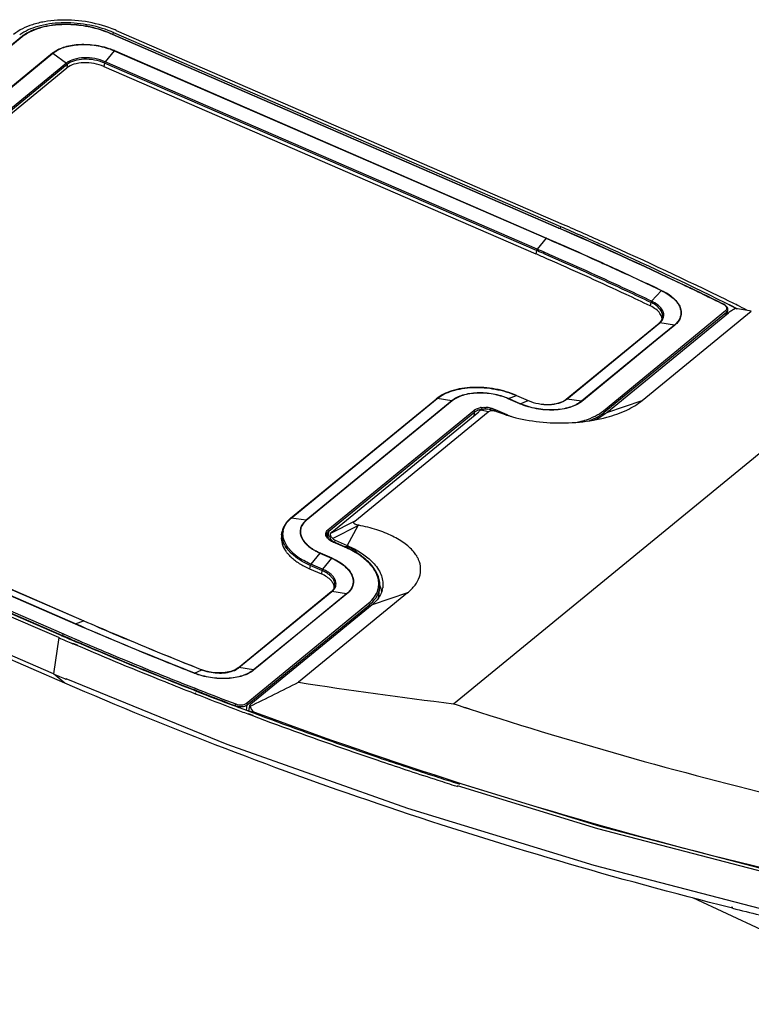
# Model space of a CAD drawing. Units: millimetres. Extents: x -1001 to 4242, y -1688 to -8.
# Drawn here: x 825 to 1029, y -1065 to -791 of the extents above; entities that cross this region are included whole.
import ezdxf

# ---------------------------------------------------------------- set-up
doc = ezdxf.new("R2010")
doc.units = ezdxf.units.MM
doc.header["$LTSCALE"] = 30.734
doc.layers.get('0').update_dxf_attribs({"linetype": 'CONTINUOUS'})

msp = doc.modelspace()

# ---------------------------------------------------------------- linework, layer by layer
at = {"color": 7, "linetype": 'Continuous'}
for p, q in [((839.99, -792.01), (839.93, -792.01)), ((975.39, -848.71), (850.11, -794.39)), ((850.9, -794.73), (850.99, -794.14)), ((850.99, -794.14), (975.85, -848.28)), ((851.71, -793.55), (976.58, -847.69)), ((825.16, -795.39), (814.35, -804.25)), ((825.42, -795.38), (814.61, -804.23)), ((975.29, -848.74), (850.01, -794.42)), ((715.38, -896.93), (833.95, -799.84)), ((851.16, -799.22), (848.61, -802.27)), ((851.16, -799.22), (971.86, -851.56)), ((851.21, -799.17), (971.92, -851.51)), ((715.46, -896.97), (834.03, -799.89)), ((834.03, -799.89), (837.84, -802.69)), ((969.31, -854.62), (848.61, -802.27)), ((837.84, -802.69), (719.26, -899.78)), ((719.34, -901.11), (837.92, -804.02)), ((838.02, -803.06), (719.44, -900.14)), ((838.02, -803.06), (837.92, -804.02)), ((848.44, -802.65), (848.29, -803.62)), ((848.29, -803.62), (968.99, -855.96)), ((969.15, -854.99), (848.44, -802.65)), ((975.37, -848.77), (975.29, -848.74)), ((975.37, -848.77), (975.29, -848.74)), ((975.85, -848.28), (975.77, -848.88)), ((971.86, -851.56), (969.31, -854.62)), ((971.86, -851.56), (973.43, -852.24)), ((971.86, -851.56), (973.42, -852.25)), ((971.92, -851.51), (973.46, -852.18)), ((971.92, -851.51), (973.45, -852.19)), ((969.15, -854.99), (968.99, -855.96)), ((969.38, -855.09), (969.15, -854.99)), ((969.37, -855.09), (969.15, -854.99)), ((973.94, -857.1), (971.47, -856.02)), ((972.41, -856.42), (971.48, -856.01)), ((973.56, -857.97), (972.02, -857.29)), ((973.58, -857.96), (972.03, -857.28)), ((973.96, -857.09), (972.41, -856.42)), ((1004.01, -866.15), (1001.26, -869.12)), ((1001.08, -869.49), (1000.92, -870.45)), ((1021.71, -869.49), (1022.13, -869.68)), ((1021.72, -869.48), (1022.13, -869.68)), ((1022.13, -869.68), (1023.31, -870.26)), ((1022.13, -869.68), (1025.14, -871.26)), ((1023.31, -870.26), (1024.89, -871.05)), ((1024.89, -871.05), (1025.22, -871.21)), ((987.82, -899.74), (1021.98, -871.77)), ((988.07, -900.15), (1022.23, -872.18)), ((988.82, -900.17), (1022.73, -872.41)), ((998.68, -896.86), (1029.15, -871.91)), ((1004.36, -873.7), (1004.34, -873.8)), ((1004.36, -873.71), (1004.36, -873.7)), ((1022.15, -872.89), (1022.23, -872.18)), ((1022.48, -872.61), (1022.61, -871.56)), ((977.4, -896.51), (1003.37, -875.24)), ((977.58, -896.47), (1003.55, -875.2)), ((1007.66, -875.82), (1002.72, -879.87)), ((1007.74, -875.84), (1002.84, -879.86)), ((1007.66, -875.82), (1003.55, -875.2)), ((1002.72, -879.87), (981.68, -897.09)), ((1002.84, -879.86), (990.73, -889.77)), ((945.94, -981.52), (1060.57, -887.66)), ((990.73, -889.77), (981.77, -897.11)), ((961.29, -896.34), (963.53, -895.47)), ((963.53, -895.47), (966.8, -896.89)), ((963.58, -895.47), (963.53, -895.47)), ((963.58, -895.47), (966.85, -896.88)), ((900.45, -929.72), (941.18, -896.38)), ((900.63, -929.68), (941.36, -896.33)), ((945.47, -896.96), (904.74, -930.3)), ((945.55, -896.98), (904.82, -930.33)), ((945.47, -896.96), (941.36, -896.33)), ((964.51, -897.79), (961.24, -896.37)), ((964.56, -897.76), (961.29, -896.34)), ((964.56, -897.76), (966.8, -896.89)), ((966.85, -896.88), (966.8, -896.89)), ((981.68, -897.09), (977.58, -896.47)), ((988.82, -900.17), (998.68, -896.86)), ((910.87, -932.95), (951.6, -899.61)), ((911.13, -933.36), (951.86, -900.02)), ((911.91, -933.65), (953.05, -899.98)), ((918.34, -930.56), (955.61, -900.04)), ((951.73, -901.05), (951.86, -900.02)), ((955.61, -900.04), (953.63, -899.56)), ((957.55, -899.77), (955.52, -899.28)), ((957.57, -899.37), (960.84, -900.79)), ((988.01, -900.7), (988.07, -900.15)), ((840.32, -959.26), (719.61, -906.92)), ((840.36, -959.23), (719.66, -906.89)), ((721.91, -906.02), (842.65, -958.38)), ((721.96, -906.01), (842.66, -958.36)), ((835.66, -963.07), (710.79, -908.93)), ((711.43, -908.13), (836.72, -962.46)), ((836.38, -962.48), (711.51, -908.34)), ((711.65, -907.7), (836.94, -962.03)), ((834.15, -973.16), (709.29, -919.01)), ((837.39, -975.78), (712.53, -921.63)), ((904.74, -930.3), (900.63, -929.68)), ((918.34, -930.56), (911.6, -933.98)), ((919.26, -931.81), (912.2, -935.39)), ((919.26, -931.81), (916.22, -937.32)), ((897.91, -934.39), (898.08, -933.45)), ((910.9, -935.26), (911.13, -933.36)), ((911.43, -934.86), (911.55, -934.11)), ((911.55, -934.11), (911.6, -933.98)), ((915.61, -937.83), (912.34, -936.41)), ((915.71, -937.79), (912.44, -936.38)), ((912.76, -936.45), (912.85, -935.87)), ((912.76, -936.45), (915.65, -937.7)), ((912.85, -935.87), (916.22, -937.32)), ((916.16, -937.69), (916.22, -937.32)), ((908.62, -939.46), (906.07, -942.52)), ((908.62, -939.46), (911.89, -940.88)), ((908.67, -939.41), (911.94, -940.83)), ((914.77, -937.39), (914.82, -937.34)), ((918.03, -938.46), (918.01, -938.48)), ((909.34, -943.93), (906.07, -942.52)), ((911.89, -940.88), (909.34, -943.93)), ((905.9, -942.89), (905.75, -943.86)), ((905.75, -943.86), (909.02, -945.28)), ((909.17, -944.31), (905.9, -942.89)), ((909.17, -944.31), (909.02, -945.28)), ((885.82, -971.49), (911.8, -950.22)), ((886, -971.44), (911.98, -950.17)), ((933.08, -950.57), (902.61, -975.52)), ((916.09, -950.8), (903.35, -961.23)), ((916.17, -950.82), (903.39, -961.28)), ((916.09, -950.8), (911.98, -950.17)), ((933.08, -950.57), (923.23, -953.88)), ((924.99, -952.01), (925.33, -949.1)), ((888.06, -981.41), (922.22, -953.44)), ((888.32, -981.83), (922.48, -953.86)), ((923.23, -953.88), (889.32, -981.64)), ((922.4, -954.56), (922.48, -953.86)), ((840.36, -959.23), (842.61, -958.36)), ((842.61, -958.36), (842.65, -958.38)), ((842.66, -958.36), (842.61, -958.36)), ((903.35, -961.23), (891.45, -970.97)), ((903.39, -961.28), (891.5, -971.02)), ((835.66, -963.07), (834.15, -973.16)), ((836.69, -962.61), (836.72, -962.46)), ((840.82, -965.3), (839.55, -964.76)), ((840.92, -965.21), (839.63, -964.69)), ((840.37, -963.51), (841.42, -963.96)), ((840.39, -963.49), (841.44, -963.94)), ((841.14, -964.53), (840.98, -964.47)), ((841.23, -964.46), (841.08, -964.39)), ((841.09, -964.34), (841.23, -964.4)), ((841.11, -964.32), (841.25, -964.38)), ((873.56, -972.97), (875.59, -972.01)), ((875.63, -972.01), (875.59, -972.01)), ((875.63, -972.01), (875.63, -972.01)), ((890.11, -972.07), (886, -971.44)), ((891.45, -970.97), (890.11, -972.07)), ((891.5, -971.02), (890.19, -972.09)), ((837.39, -975.78), (834.15, -973.16)), ((837.78, -974.72), (837.67, -974.67)), ((882.73, -992.88), (837.74, -974.61)), ((874.18, -978.06), (873.2, -977.67)), ((874.34, -977.9), (873.37, -977.51)), ((873.53, -977.12), (874.36, -977.45)), ((873.55, -977.1), (874.84, -977.6)), ((874.18, -977.9), (875.8, -978.53)), ((874.2, -977.88), (875.83, -978.51)), ((874.36, -977.45), (874.81, -977.63)), ((873.88, -978.81), (873.65, -978.72)), ((874.03, -978.66), (873.81, -978.57)), ((884.78, -982.14), (884.55, -982.05)), ((884.78, -982.14), (884.55, -982.05)), ((884.6, -981.91), (884.91, -982.04)), ((884.6, -981.92), (884.91, -982.04)), ((886.49, -982.75), (884.78, -982.14)), ((886.07, -982.63), (884.78, -982.14)), ((884.89, -982.18), (884.91, -982.04)), ((886.46, -982.78), (886.07, -982.63)), ((888.14, -983.33), (888.32, -981.83)), ((888.87, -983.68), (888.41, -983.51)), ((890.27, -984.09), (888.47, -983.45)), ((888.96, -982.07), (888.71, -983.54)), ((890.18, -984.18), (888.87, -983.68)), ((890.42, -984.14), (890.46, -983.93)), ((949.04, -982.53), (950.34, -982.95)), ((949.06, -982.5), (950.37, -982.91)), ((889.37, -984.74), (888.59, -984.44)), ((890, -984.84), (888.67, -984.37)), ((889.91, -984.94), (889.37, -984.74)), ((947.03, -1004.67), (946.93, -1004.63)), ((986.3, -1016.46), (947.07, -1004.45)), ((947.73, -1004.06), (947.27, -1003.91)), ((986.9, -1015.81), (947.4, -1003.73)), ((1023.86, -1038.58), (1023.56, -1038.51)), ((1023.95, -1038.41), (1023.65, -1038.33))]:
    msp.add_line(p, q, dxfattribs=at)
for points in [[(1004.34, -873.8), (1003.96, -874.63), (1003.37, -875.24)], [(885.82, -971.49), (885.09, -971.97), (883.76, -972.51), (882.16, -972.84), (880.38, -972.93), (878.54, -972.78), (876.76, -972.39), (875.63, -972.01)], [(1088.2, -1051.25), (1038.58, -1040.53), (985.23, -1026.66), (933.19, -1010.75), (882.73, -992.88)], [(1140.76, -1050.23), (1093.71, -1042.04), (1039.5, -1030.3), (986.3, -1016.46)], [(1141.51, -1049.58), (1094.21, -1041.35), (1040.05, -1029.64), (986.9, -1015.81)], [(1012.67, -1035.57), (1041.45, -1048.97), (1078.51, -1065.43)]]:
    msp.add_lwpolyline(points, dxfattribs=at)
for centre, radius, start, end in [((837.62, -821.45), 29.52, 92.1243, 92.3436), ((839.53, -820.58), 28.81, 66.5623, 68.0017), ((839.29, -822.2), 31.23, 66.5691, 68.7691), ((551.38, -1818.41), 1050.51, 66.41825, 66.55697), ((551.45, -1818.87), 1049.54, 66.376, 66.557), ((551.42, -1818.32), 1050, 66.41805, 66.54335), ((552.98, -1814.76), 1046.53, 66.27027, 66.41825), ((996.65, -878.8), 10.31, 63.0769, 64.5756), ((1020.06, -872.68), 2.94, 62.0747, 63.7888), ((577.44, -1773.46), 1008.1, 63.62532, 63.82766), ((579.85, -1768.6), 1002.68, 63.45585, 63.62529), ((1001.75, -874.25), 2.47, 3.9064, 11.5367), ((1001.86, -874.24), 2.37, 2.5169, 3.8526), ((1001.86, -873.31), 2.54, 6.175, 13.3499), ((1002.28, -873.04), 2.41, 340.8221, 350.6874), ((1002.29, -873.05), 2.4, 350.7622, 1.6573), ((1001.61, -872.66), 3.19, 318.7038, 324.8271), ((954.46, -904.9), 6.13, 97.7475, 99.5122), ((954.55, -906.69), 7.92, 77.1101, 87.0803), ((971.32, -886.47), 11.36, 246.5571, 246.7884), ((974.83, -893.11), 4.34, 307.1412, 309.2976), ((954.49, -904.9), 5.64, 97.7295, 99.4235), ((954.61, -906.4), 7.15, 77.1696, 78.0995), ((954.62, -906.33), 7.08, 75.8983, 77.1693), ((981.34, -891.02), 11.83, 305.6781, 309.2768), ((976.26, -881.79), 21.56, 286.3185, 287.2666), ((906.05, -936.3), 8.56, 129.3072, 130.3935), ((894.26, -885.7), 52.45, 298.4612, 298.7099), ((903, -934.34), 4.99, 169.7053, 180.4096), ((903.16, -934.09), 4.87, 169.9892, 172.2606), ((910.94, -930.8), 8.72, 225.8252, 226.4692), ((910.96, -930.84), 8.62, 225.6304, 226.4542), ((911.21, -930.52), 9.11, 226.4791, 228.4427), ((914.27, -932.98), 3.79, 241.5423, 246.6083), ((904.25, -964.93), 30.09, 66.3225, 66.557), ((905.7, -934.27), 8.08, 210.4316, 211.9253), ((907.59, -931.98), 9.86, 217.506, 220.4856), ((908.75, -931.82), 12, 223.3682, 226.4924), ((907.99, -931.65), 10.37, 220.4647, 220.9376), ((909.58, -930.11), 12.59, 226.4722, 227.64), ((909.89, -929.77), 13.06, 227.6389, 228.6096), ((911.66, -930.01), 9.79, 228.4464, 230.7098), ((913.29, -927.82), 12.52, 236.5792, 237.6045), ((913.28, -927.89), 12.39, 236.4365, 237.6027), ((914.76, -925.22), 15.51, 243.0679, 244.2163), ((914.74, -925.33), 15.34, 242.9573, 244.1176), ((915.07, -924.58), 16.22, 244.2243, 246.5678), ((915.06, -924.67), 16.07, 244.1266, 246.5688), ((904.3, -963.9), 28.42, 66.4038, 66.557), ((904.42, -963.63), 28.13, 65.6509, 66.4049), ((904.35, -963.98), 28.54, 65.8175, 66.5579), ((918.28, -937.84), 0.697, 246.5091, 254.5152), ((912.14, -926.9), 16.7, 234.439, 236.6167), ((912.61, -926.19), 17.56, 236.6068, 237.6046), ((913.06, -925.47), 18.4, 237.6111, 239.3455), ((913.31, -951.27), 12.88, 39.944, 41.0266), ((928.96, -944.45), 7.89, 23.3703, 26.0537), ((904.9, -954.16), 10.74, 64.7564, 66.563), ((913.53, -950.83), 12.28, 39.1971, 40.6213), ((913.92, -950.51), 11.78, 37.8973, 39.1962), ((913.51, -951.11), 12.62, 39.6033, 39.9414), ((919.08, -948.07), 5.99, 344.0817, 350.3152), ((918.15, -951.01), 7.7, 14.6608, 20.0349), ((918.55, -950.91), 7.29, 12.6812, 14.6262), ((919.9, -948.18), 6.34, 344.1438, 350.8533), ((915.9, -945.82), 10.39, 309.2931, 312.1738), ((1271.43, 39.95), 1092.13, 246.55701, 246.75304), ((1271.45, 41.91), 1095.4, 246.55704, 246.77896), ((1271.61, 41.22), 1094, 246.55709, 246.81974), ((1271.72, 40.72), 1093.43, 246.55707, 246.80641), ((1274.74, 47.76), 1101.09, 246.81447, 247.06569), ((879.92, -961.05), 11.78, 248.4307, 248.6266), ((883.26, -968.09), 4.33, 307.0895, 309.3111), ((1269.93, 31.8), 1095.37, 246.55702, 246.75749), ((1296.54, 102.28), 1159.96, 248.64677, 249.1956), ((1295.66, 99.21), 1156.15, 248.65328, 249.20013), ((1295.96, 100.06), 1157.54, 248.71706, 249.18336), ((1323, 173.01), 1214.54, 251.91326, 252.06699), ((1343.38, 235.03), 1313.08, 255.91665, 256.25958)]:
    msp.add_arc(centre, radius, start, end, dxfattribs=at)
for centre, major_axis, ratio, start_param, end_param in [((-1614.64, -1944.15), (2716.15, 1031.99), 0.114257, 0.19192, 0.198745), ((955.65, -899.1), (2.96, 1.37), 0.168118, 2.243485, 2.565298), ((914.52, -932.78), (2.96, 1.37), 0.168118, 2.565298, 2.88711), ((914.54, -932.81), (2.01, 2.88), 0.721473, -3.318413, -2.996601), ((916.88, -941.35), (-2.49, 3.14), 0.755944, 5.68422, 5.839179), ((-978.88, -1423.6), (2716.15, 1031.99), 0.114257, -0.856678, -0.849852), ((1128.65, -618.31), (772.62, -5.46), 0.485115, -1.864267, -1.806112)]:
    msp.add_ellipse(centre, major_axis=major_axis, ratio=ratio, start_param=start_param, end_param=end_param, dxfattribs=at)
for points, knots in [([(850.6, -793.09), (848.19, -792.16), (843.13, -790.84), (836.68, -790.48), (831.71, -791.04), (827.48, -792.05), (824.58, -793.42), (823.06, -794.67)], [0, 0, 0, 0, 0.270962, 0.54403, 0.673238, 0.79359, 1, 1, 1, 1]), ([(850.32, -793.86), (848.13, -792.97), (843.5, -791.71), (836.51, -791.21), (830.07, -792.08), (826.24, -793.71), (824.74, -794.8)], [0, 0, 0, 0, 0.267683, 0.539376, 0.789813, 1, 1, 1, 1]), ([(850.11, -794.39), (847.99, -793.47), (843.46, -792.15), (837.63, -791.71), (833.11, -792.14), (830.05, -792.83), (827.37, -793.88), (825.82, -794.85), (825.16, -795.39)], [0, 0, 0, 0, 0.267151, 0.539773, 0.669516, 0.790641, 0.90109, 1, 1, 1, 1]), ([(836.41, -791.95), (835.31, -792), (833.18, -792.2), (830.19, -792.88), (827.58, -793.9), (826.07, -794.85), (825.42, -795.38)], [0, 0, 0, 0, 0.283218, 0.5471, 0.786767, 1, 1, 1, 1]), ([(839.93, -792.01), (839.64, -791.99), (838.51, -791.92), (837.37, -791.91), (836.53, -791.95)], [0, 0, 0, 0, 0.252597, 1, 1, 1, 1]), ([(850.01, -794.42), (848.46, -793.74), (845.16, -792.67), (841.74, -792.14), (839.99, -792.01)], [0, 0, 0, 0, 0.491006, 1, 1, 1, 1]), ([(850.01, -794.42), (850.02, -794.41), (850.05, -794.39), (850.09, -794.38), (850.11, -794.39)], [0, 0, 0, 0, 0.319704, 1, 1, 1, 1]), ([(825.42, -795.38), (825.38, -795.36), (825.29, -795.34), (825.19, -795.37), (825.16, -795.39)], [0, 0, 0, 0, 0.53179, 1, 1, 1, 1]), ([(833.95, -799.84), (834.84, -799.12), (836.5, -798.32), (838.94, -797.7), (841.8, -797.34), (845.55, -797.48), (848.52, -798.17), (849.94, -798.67)], [0, 0, 0, 0, 0.206019, 0.325698, 0.454186, 0.726726, 1, 1, 1, 1]), ([(834.03, -799.89), (834.91, -799.17), (836.57, -798.37), (838.99, -797.76), (841.83, -797.4), (845.56, -797.54), (848.51, -798.23), (849.92, -798.73)], [0, 0, 0, 0, 0.20603, 0.32573, 0.45424, 0.726797, 1, 1, 1, 1]), ([(849.92, -798.73), (850.03, -798.77), (850.44, -798.92), (850.86, -799.09), (851.16, -799.22)], [0, 0, 0, 0, 0.253228, 1, 1, 1, 1]), ([(849.94, -798.67), (850.05, -798.71), (850.48, -798.87), (850.9, -799.03), (851.21, -799.17)], [0, 0, 0, 0, 0.253267, 1, 1, 1, 1]), ([(848.61, -802.27), (847.69, -801.88), (845.73, -801.31), (842.76, -801.08), (840.03, -801.47), (838.44, -802.2), (837.84, -802.69)], [0, 0, 0, 0, 0.268165, 0.54195, 0.792848, 1, 1, 1, 1]), ([(848.29, -803.62), (847.4, -803.23), (845.52, -802.69), (842.65, -802.47), (840.03, -802.84), (838.49, -803.55), (837.92, -804.02)], [0, 0, 0, 0, 0.268165, 0.54195, 0.792848, 1, 1, 1, 1]), ([(848.44, -802.65), (847.55, -802.27), (845.65, -801.71), (842.78, -801.5), (840.14, -801.87), (838.59, -802.58), (838.02, -803.06)], [0, 0, 0, 0, 0.268165, 0.54195, 0.792848, 1, 1, 1, 1]), ([(848.44, -802.65), (848.45, -802.62), (848.48, -802.48), (848.54, -802.35), (848.61, -802.27)], [0, 0, 0, 0, 0.243183, 1, 1, 1, 1]), ([(838.02, -803.06), (838.02, -803.02), (838.01, -802.89), (837.92, -802.76), (837.84, -802.69)], [0, 0, 0, 0, 0.234436, 1, 1, 1, 1]), ([(975.29, -848.74), (975.3, -848.74), (975.33, -848.72), (975.37, -848.7), (975.39, -848.71)], [0, 0, 0, 0, 0.319704, 1, 1, 1, 1]), ([(1021.36, -870.04), (1017.61, -868.19), (1002.41, -860.82), (987.03, -853.83), (975.37, -848.77)], [0, 0, 0, 0, 0.247531, 1, 1, 1, 1]), ([(1021.47, -870.01), (1017.71, -868.16), (1002.48, -860.78), (987.08, -853.78), (975.39, -848.71)], [0, 0, 0, 0, 0.24753, 1, 1, 1, 1]), ([(975.85, -848.28), (979.76, -849.98), (995.17, -856.77), (1010.42, -863.92), (1021.72, -869.48)], [0, 0, 0, 0, 0.252391, 1, 1, 1, 1]), ([(976.58, -847.69), (980.44, -849.37), (995.74, -856.11), (1010.87, -863.2), (1022.09, -868.71)], [0, 0, 0, 0, 0.252365, 1, 1, 1, 1]), ([(969.15, -854.99), (969.15, -854.96), (969.19, -854.82), (969.25, -854.7), (969.31, -854.62)], [0, 0, 0, 0, 0.243183, 1, 1, 1, 1]), ([(973.43, -852.24), (974.58, -852.74), (979.17, -854.75), (983.75, -856.79), (987.17, -858.34)], [0, 0, 0, 0, 0.250706, 1, 1, 1, 1]), ([(973.46, -852.18), (974.61, -852.68), (979.2, -854.69), (983.77, -856.73), (987.19, -858.28)], [0, 0, 0, 0, 0.250706, 1, 1, 1, 1]), ([(1001.08, -869.49), (998.85, -868.43), (989.85, -864.2), (980.8, -860.1), (973.96, -857.09)], [0, 0, 0, 0, 0.248522, 1, 1, 1, 1]), ([(1001.26, -869.12), (999.03, -868.06), (990.03, -863.82), (980.97, -859.72), (974.12, -856.71)], [0, 0, 0, 0, 0.248522, 1, 1, 1, 1]), ([(1000.92, -870.45), (998.67, -869.38), (989.61, -865.12), (980.47, -860.99), (973.58, -857.96)], [0, 0, 0, 0, 0.248511, 1, 1, 1, 1]), ([(987.17, -858.34), (988.58, -858.98), (994.21, -861.55), (999.83, -864.17), (1004.01, -866.15)], [0, 0, 0, 0, 0.250924, 1, 1, 1, 1]), ([(987.19, -858.28), (988.61, -858.92), (994.25, -861.49), (999.87, -864.11), (1004.07, -866.11)], [0, 0, 0, 0, 0.250924, 1, 1, 1, 1]), ([(1004.01, -866.16), (1004.64, -866.45), (1005.81, -867.1), (1007.32, -868.24), (1008.48, -869.5), (1009.23, -870.84), (1009.54, -872.22), (1009.37, -873.57), (1008.72, -874.82), (1008.05, -875.51), (1007.66, -875.82)], [0, 0, 0, 0, 0.164149, 0.313719, 0.447323, 0.565815, 0.672983, 0.77571, 0.882373, 1, 1, 1, 1]), ([(1004.07, -866.11), (1004.7, -866.41), (1005.87, -867.05), (1007.4, -868.21), (1008.56, -869.48), (1009.33, -870.82), (1009.64, -872.21), (1009.46, -873.58), (1008.81, -874.84), (1008.13, -875.53), (1007.74, -875.84)], [0, 0, 0, 0, 0.164154, 0.313725, 0.447329, 0.565821, 0.672989, 0.775716, 0.882379, 1, 1, 1, 1]), ([(1003.62, -872.53), (1003.31, -872.1), (1002.47, -871.3), (1001.48, -870.72), (1000.92, -870.45)], [0, 0, 0, 0, 0.461215, 1, 1, 1, 1]), ([(1001.08, -869.49), (1001.09, -869.45), (1001.12, -869.32), (1001.19, -869.19), (1001.26, -869.12)], [0, 0, 0, 0, 0.24235, 1, 1, 1, 1]), ([(1003.59, -870.72), (1003.44, -870.56), (1002.74, -869.92), (1001.92, -869.43), (1001.26, -869.12)], [0, 0, 0, 0, 0.229185, 1, 1, 1, 1]), ([(1004.33, -872.73), (1004.18, -872.09), (1003.57, -871.17), (1002.43, -870.23), (1001.71, -869.8), (1001.32, -869.61)], [0, 0, 0, 0, 0.439003, 0.704883, 1, 1, 1, 1]), ([(1004.69, -872.98), (1004.68, -872.58), (1004.44, -871.74), (1003.91, -871.05), (1003.59, -870.72)], [0, 0, 0, 0, 0.462717, 1, 1, 1, 1]), ([(1021.36, -870.04), (1021.37, -870.03), (1021.4, -870.01), (1021.45, -870), (1021.47, -870.01)], [0, 0, 0, 0, 0.309354, 1, 1, 1, 1]), ([(1022.16, -870.7), (1022.13, -870.64), (1021.93, -870.39), (1021.66, -870.2), (1021.43, -870.08)], [0, 0, 0, 0, 0.220915, 1, 1, 1, 1]), ([(1022.61, -871.56), (1022.62, -871.41), (1022.59, -871.09), (1022.34, -870.65), (1021.96, -870.29), (1021.64, -870.1), (1021.47, -870.01)], [0, 0, 0, 0, 0.226113, 0.461093, 0.718237, 1, 1, 1, 1]), ([(1022.3, -871.08), (1022.3, -871.05), (1022.28, -870.92), (1022.22, -870.79), (1022.16, -870.7)], [0, 0, 0, 0, 0.237246, 1, 1, 1, 1]), ([(1024.76, -871.2), (1024.38, -871.39), (1023.68, -871.76), (1023.01, -872.18), (1022.73, -872.41)], [0, 0, 0, 0, 0.541511, 1, 1, 1, 1]), ([(1004.05, -873.33), (1004.03, -873.26), (1003.91, -872.98), (1003.75, -872.72), (1003.62, -872.53)], [0, 0, 0, 0, 0.239676, 1, 1, 1, 1]), ([(1004.18, -873.75), (1004.16, -873.65), (1004.12, -873.5), (1004.07, -873.36), (1004.05, -873.33)], [0, 0, 0, 0, 0.745312, 1, 1, 1, 1]), ([(1004.21, -874.5), (1004.25, -874.44), (1004.39, -874.24), (1004.5, -874.01), (1004.56, -873.83)], [0, 0, 0, 0, 0.256952, 1, 1, 1, 1]), ([(1021.98, -871.77), (1022.01, -871.75), (1022.11, -871.65), (1022.19, -871.54), (1022.23, -871.45)], [0, 0, 0, 0, 0.266462, 1, 1, 1, 1]), ([(1021.98, -871.77), (1022.06, -871.8), (1022.19, -871.92), (1022.24, -872.1), (1022.23, -872.18)], [0, 0, 0, 0, 0.514188, 1, 1, 1, 1]), ([(1022.34, -872.08), (1022.36, -872.06), (1022.44, -871.98), (1022.5, -871.89), (1022.53, -871.81)], [0, 0, 0, 0, 0.261008, 1, 1, 1, 1]), ([(1003.37, -875.24), (1003.41, -875.21), (1003.47, -875.19), (1003.54, -875.19), (1003.55, -875.2)], [0, 0, 0, 0, 0.731859, 1, 1, 1, 1]), ([(1003.55, -875.2), (1003.6, -875.16), (1003.75, -875.03), (1003.9, -874.88), (1004, -874.76)], [0, 0, 0, 0, 0.257273, 1, 1, 1, 1]), ([(963.58, -895.47), (961.68, -894.64), (957.61, -893.46), (952.38, -893.06), (948.32, -893.45), (945.57, -894.07), (943.17, -895.01), (941.77, -895.89), (941.18, -896.38)], [0, 0, 0, 0, 0.267083, 0.539618, 0.669335, 0.790463, 0.900965, 1, 1, 1, 1]), ([(941.36, -896.33), (941.94, -895.86), (943.31, -895), (945.67, -894.08), (948.39, -893.46), (952.42, -893.08), (957.61, -893.48), (961.64, -894.65), (963.53, -895.47)], [0, 0, 0, 0, 0.097793, 0.207775, 0.328873, 0.458845, 0.732242, 1, 1, 1, 1]), ([(961.29, -896.34), (959.94, -895.76), (957.06, -894.92), (953.36, -894.64), (950.48, -894.91), (948.03, -895.46), (946.34, -896.24), (945.47, -896.96)], [0, 0, 0, 0, 0.26801, 0.541663, 0.671757, 0.792969, 1, 1, 1, 1]), ([(961.24, -896.37), (959.9, -895.79), (957.04, -894.96), (953.37, -894.68), (950.52, -894.95), (948.09, -895.5), (946.42, -896.27), (945.55, -896.98)], [0, 0, 0, 0, 0.268008, 0.541662, 0.671756, 0.792968, 1, 1, 1, 1]), ([(941.18, -896.38), (941.21, -896.35), (941.28, -896.33), (941.34, -896.33), (941.36, -896.33)], [0, 0, 0, 0, 0.731819, 1, 1, 1, 1]), ([(953.63, -898.83), (953.74, -898.81), (954.18, -898.77), (954.62, -898.76), (954.96, -898.78)], [0, 0, 0, 0, 0.243068, 1, 1, 1, 1]), ([(981.77, -897.11), (981.31, -897.48), (980.25, -898.15), (978.41, -898.87), (976.29, -899.35), (973.16, -899.64), (969.12, -899.34), (965.98, -898.42), (964.51, -897.79)], [0, 0, 0, 0, 0.097793, 0.207774, 0.328872, 0.458844, 0.732241, 1, 1, 1, 1]), ([(981.68, -897.09), (981.23, -897.46), (980.18, -898.12), (978.35, -898.83), (976.25, -899.31), (973.14, -899.6), (969.13, -899.29), (966.02, -898.39), (964.56, -897.76)], [0, 0, 0, 0, 0.097793, 0.207775, 0.328873, 0.458845, 0.732242, 1, 1, 1, 1]), ([(966.84, -896.9), (967.74, -897.29), (969.66, -897.84), (972.57, -898.08), (975.25, -897.72), (976.84, -897.03), (977.45, -896.57)], [0, 0, 0, 0, 0.26691, 0.539486, 0.790625, 1, 1, 1, 1]), ([(966.85, -896.88), (967.76, -897.28), (969.69, -897.84), (972.61, -898.06), (975.26, -897.68), (976.82, -896.98), (977.4, -896.51)], [0, 0, 0, 0, 0.269646, 0.545315, 0.796726, 1, 1, 1, 1]), ([(977.4, -896.51), (977.43, -896.48), (977.5, -896.46), (977.56, -896.46), (977.58, -896.47)], [0, 0, 0, 0, 0.731819, 1, 1, 1, 1]), ([(988.77, -901.53), (990.68, -901.01), (994.17, -899.81), (997.37, -897.93), (998.68, -896.86)], [0, 0, 0, 0, 0.539458, 1, 1, 1, 1]), ([(951.6, -899.61), (951.84, -899.41), (952.44, -899.09), (953.09, -898.92), (953.45, -898.86)], [0, 0, 0, 0, 0.460112, 1, 1, 1, 1]), ([(951.6, -899.61), (951.68, -899.64), (951.81, -899.76), (951.87, -899.94), (951.86, -900.02)], [0, 0, 0, 0, 0.514188, 1, 1, 1, 1]), ([(951.86, -900.02), (951.91, -899.97), (952.16, -899.79), (952.44, -899.65), (952.66, -899.57)], [0, 0, 0, 0, 0.231885, 1, 1, 1, 1]), ([(952.66, -899.57), (952.73, -899.54), (953.03, -899.44), (953.33, -899.37), (953.56, -899.33)], [0, 0, 0, 0, 0.238553, 1, 1, 1, 1]), ([(953.63, -899.56), (953.9, -899.39), (954.53, -899.16), (955.2, -899.2), (955.52, -899.28)], [0, 0, 0, 0, 0.487125, 1, 1, 1, 1]), ([(953.73, -899.3), (953.78, -899.3), (953.98, -899.27), (954.19, -899.26), (954.34, -899.25)], [0, 0, 0, 0, 0.245713, 1, 1, 1, 1]), ([(955.61, -900.04), (955.85, -899.85), (956.52, -899.61), (957.19, -899.68), (957.55, -899.77)], [0, 0, 0, 0, 0.455326, 1, 1, 1, 1]), ([(956.32, -898.97), (956.43, -898.99), (956.86, -899.1), (957.27, -899.24), (957.57, -899.37)], [0, 0, 0, 0, 0.256355, 1, 1, 1, 1]), ([(957.57, -899.37), (957.52, -899.41), (957.44, -899.53), (957.39, -899.65), (957.37, -899.72)], [0, 0, 0, 0, 0.457909, 1, 1, 1, 1]), ([(957.55, -899.77), (957.61, -899.78), (957.83, -899.84), (958.04, -899.92), (958.2, -899.98)], [0, 0, 0, 0, 0.261059, 1, 1, 1, 1]), ([(958.2, -899.98), (960.42, -900.9), (965.31, -902.31), (973.03, -903.26), (981.01, -903.09), (986.26, -902.2), (988.77, -901.53)], [0, 0, 0, 0, 0.232454, 0.487608, 0.749409, 1, 1, 1, 1]), ([(960.84, -900.79), (960.94, -900.83), (961.34, -901), (961.74, -901.16), (962.04, -901.28)], [0, 0, 0, 0, 0.247835, 1, 1, 1, 1]), ([(982.65, -902.37), (983.63, -902.07), (985.45, -901.36), (987.11, -900.32), (987.82, -899.74)], [0, 0, 0, 0, 0.529244, 1, 1, 1, 1]), ([(983.49, -902.61), (983.93, -902.46), (985.55, -901.83), (987.09, -900.96), (988.07, -900.15)], [0, 0, 0, 0, 0.270255, 1, 1, 1, 1]), ([(985.09, -902.34), (985.38, -902.22), (986.47, -901.74), (987.52, -901.14), (988.23, -900.62)], [0, 0, 0, 0, 0.263388, 1, 1, 1, 1]), ([(987.82, -899.74), (987.9, -899.77), (988.03, -899.89), (988.08, -900.07), (988.07, -900.15)], [0, 0, 0, 0, 0.514188, 1, 1, 1, 1]), ([(980.47, -902.93), (980.63, -902.9), (981.25, -902.76), (981.86, -902.61), (982.31, -902.47)], [0, 0, 0, 0, 0.254556, 1, 1, 1, 1]), ([(900.45, -929.72), (899.85, -930.22), (898.8, -931.32), (898.21, -932.74), (898.08, -933.45)], [0, 0, 0, 0, 0.522612, 1, 1, 1, 1]), ([(898.37, -933.24), (898.48, -932.6), (899.01, -931.28), (899.96, -930.25), (900.51, -929.78)], [0, 0, 0, 0, 0.475077, 1, 1, 1, 1]), ([(900.45, -929.72), (900.49, -929.69), (900.55, -929.67), (900.62, -929.68), (900.63, -929.68)], [0, 0, 0, 0, 0.731819, 1, 1, 1, 1]), ([(904.74, -930.3), (904.23, -930.72), (903.58, -931.45), (903.13, -932.63), (903.03, -933.53), (903.17, -934.45), (903.67, -935.71), (904.34, -936.55), (904.87, -937.06)], [0, 0, 0, 0, 0.251725, 0.366717, 0.479828, 0.596055, 0.719783, 1, 1, 1, 1]), ([(904.82, -930.33), (904.32, -930.74), (903.67, -931.47), (903.23, -932.63), (903.13, -933.52), (903.26, -934.42), (903.75, -935.67), (904.41, -936.5), (904.93, -937.01)], [0, 0, 0, 0, 0.251958, 0.367061, 0.480242, 0.596471, 0.720125, 1, 1, 1, 1]), ([(919.46, -931.7), (919.34, -931.68), (919.12, -931.63), (918.79, -931.54), (918.5, -931.43), (918.27, -931.29), (918.1, -931.12), (918.07, -930.91), (918.17, -930.71), (918.28, -930.61), (918.34, -930.56)], [0, 0, 0, 0, 0.165734, 0.324773, 0.472746, 0.602448, 0.707629, 0.795498, 0.889418, 1, 1, 1, 1]), ([(935.05, -939.39), (934.32, -938.45), (932.4, -936.67), (928.79, -934.55), (924.39, -932.83), (921.16, -932.03), (919.46, -931.7)], [0, 0, 0, 0, 0.201875, 0.437684, 0.705614, 1, 1, 1, 1]), ([(897.91, -934.39), (897.79, -935.04), (897.83, -936.45), (898.37, -937.74), (898.73, -938.36)], [0, 0, 0, 0, 0.478755, 1, 1, 1, 1]), ([(899.19, -937.86), (898.83, -937.32), (898.24, -936.21), (898.01, -934.97), (898, -934.38)], [0, 0, 0, 0, 0.523913, 1, 1, 1, 1]), ([(899.77, -937.98), (899.25, -937.3), (898.61, -936.18), (898.27, -934.58), (898.29, -933.81), (898.34, -933.43)], [0, 0, 0, 0, 0.528703, 0.768549, 1, 1, 1, 1]), ([(910.58, -935.11), (910.46, -934.93), (910.27, -934.57), (910.21, -933.96), (910.43, -933.39), (910.71, -933.08), (910.87, -932.95)], [0, 0, 0, 0, 0.263869, 0.500599, 0.737164, 1, 1, 1, 1]), ([(910.56, -934.32), (910.54, -934.49), (910.61, -934.91), (910.85, -935.24), (911, -935.41)], [0, 0, 0, 0, 0.438731, 1, 1, 1, 1]), ([(910.56, -934.32), (910.58, -934.14), (910.71, -933.77), (910.98, -933.49), (911.13, -933.36)], [0, 0, 0, 0, 0.47358, 1, 1, 1, 1]), ([(910.87, -932.95), (910.95, -932.98), (911.09, -933.11), (911.14, -933.28), (911.13, -933.36)], [0, 0, 0, 0, 0.514188, 1, 1, 1, 1]), ([(911.63, -934.56), (911.62, -934.52), (911.56, -934.37), (911.53, -934.22), (911.55, -934.11)], [0, 0, 0, 0, 0.296899, 1, 1, 1, 1]), ([(912.2, -935.39), (912.13, -935.32), (911.92, -935.06), (911.73, -934.78), (911.63, -934.56)], [0, 0, 0, 0, 0.284148, 1, 1, 1, 1]), ([(905.02, -937.09), (905.05, -937.13), (905.21, -937.28), (905.38, -937.42), (905.51, -937.53)], [0, 0, 0, 0, 0.245887, 1, 1, 1, 1]), ([(910.84, -935.42), (910.82, -935.39), (910.73, -935.3), (910.64, -935.19), (910.58, -935.11)], [0, 0, 0, 0, 0.258018, 1, 1, 1, 1]), ([(912.34, -936.41), (912.19, -936.34), (911.65, -936.08), (911.14, -935.73), (910.84, -935.42)], [0, 0, 0, 0, 0.272234, 1, 1, 1, 1]), ([(911, -935.41), (911.08, -935.5), (911.51, -935.91), (912.02, -936.2), (912.44, -936.38)], [0, 0, 0, 0, 0.219641, 1, 1, 1, 1]), ([(911.43, -934.86), (911.41, -934.98), (911.43, -935.26), (911.56, -935.5), (911.64, -935.62)], [0, 0, 0, 0, 0.472766, 1, 1, 1, 1]), ([(911.64, -935.62), (911.68, -935.68), (911.91, -935.96), (912.22, -936.17), (912.46, -936.31)], [0, 0, 0, 0, 0.223937, 1, 1, 1, 1]), ([(912.34, -936.41), (912.35, -936.4), (912.37, -936.38), (912.41, -936.37), (912.44, -936.38)], [0, 0, 0, 0, 0.319704, 1, 1, 1, 1]), ([(898.84, -938.54), (898.87, -938.58), (899, -938.78), (899.13, -938.97), (899.23, -939.11)], [0, 0, 0, 0, 0.246288, 1, 1, 1, 1]), ([(899.78, -938.64), (899.73, -938.57), (899.52, -938.32), (899.33, -938.06), (899.19, -937.86)], [0, 0, 0, 0, 0.255275, 1, 1, 1, 1]), ([(899.23, -939.11), (899.29, -939.19), (899.54, -939.52), (899.82, -939.83), (900.03, -940.06)], [0, 0, 0, 0, 0.243683, 1, 1, 1, 1]), ([(900.66, -939.56), (900.58, -939.49), (900.28, -939.19), (899.99, -938.88), (899.78, -938.64)], [0, 0, 0, 0, 0.256276, 1, 1, 1, 1]), ([(900.91, -939.24), (900.84, -939.18), (900.58, -938.92), (900.33, -938.65), (900.15, -938.45)], [0, 0, 0, 0, 0.255438, 1, 1, 1, 1]), ([(905.9, -942.89), (904.9, -942.46), (903.04, -941.5), (901.37, -940.24), (900.66, -939.56)], [0, 0, 0, 0, 0.526932, 1, 1, 1, 1]), ([(902.43, -940.49), (902.32, -940.41), (901.92, -940.12), (901.54, -939.81), (901.26, -939.56)], [0, 0, 0, 0, 0.256102, 1, 1, 1, 1]), ([(905.46, -937.59), (905.53, -937.65), (905.83, -937.88), (906.15, -938.11), (906.39, -938.27)], [0, 0, 0, 0, 0.243831, 1, 1, 1, 1]), ([(905.51, -937.53), (905.58, -937.59), (905.88, -937.83), (906.19, -938.05), (906.43, -938.21)], [0, 0, 0, 0, 0.243756, 1, 1, 1, 1]), ([(906.58, -938.39), (906.67, -938.45), (907.05, -938.68), (907.44, -938.9), (907.74, -939.05)], [0, 0, 0, 0, 0.244566, 1, 1, 1, 1]), ([(906.64, -938.35), (906.73, -938.4), (907.1, -938.63), (907.48, -938.84), (907.77, -938.99)], [0, 0, 0, 0, 0.244666, 1, 1, 1, 1]), ([(915.61, -937.83), (915.62, -937.82), (915.64, -937.8), (915.68, -937.79), (915.71, -937.79)], [0, 0, 0, 0, 0.319704, 1, 1, 1, 1]), ([(922.86, -942.83), (922.01, -941.84), (919.85, -939.98), (917.38, -938.62), (916.02, -938.01)], [0, 0, 0, 0, 0.466179, 1, 1, 1, 1]), ([(919.03, -939.52), (918.8, -939.38), (917.83, -938.8), (916.82, -938.29), (916.04, -937.94)], [0, 0, 0, 0, 0.243023, 1, 1, 1, 1]), ([(916.16, -937.69), (916.72, -937.73), (917.86, -938.15), (918.69, -939.02), (919.03, -939.52)], [0, 0, 0, 0, 0.477256, 1, 1, 1, 1]), ([(916.33, -937.37), (917.63, -937.95), (920.03, -939.2), (922.18, -940.86), (923.08, -941.75)], [0, 0, 0, 0, 0.528158, 1, 1, 1, 1]), ([(918.01, -938.48), (917.94, -938.53), (917.83, -938.66), (917.8, -938.82), (917.81, -938.89)], [0, 0, 0, 0, 0.526172, 1, 1, 1, 1]), ([(923.02, -942.82), (922.76, -942.52), (921.56, -941.26), (920.16, -940.22), (919.03, -939.52)], [0, 0, 0, 0, 0.233488, 1, 1, 1, 1]), ([(936.05, -940.99), (935.98, -940.85), (935.69, -940.29), (935.34, -939.77), (935.05, -939.39)], [0, 0, 0, 0, 0.242065, 1, 1, 1, 1]), ([(900.49, -940.52), (901.21, -941.2), (902.88, -942.46), (904.74, -943.42), (905.75, -943.86)], [0, 0, 0, 0, 0.473068, 1, 1, 1, 1]), ([(906.07, -942.52), (905.86, -942.42), (905.05, -942.06), (904.25, -941.64), (903.68, -941.3)], [0, 0, 0, 0, 0.256374, 1, 1, 1, 1]), ([(905.9, -942.89), (905.91, -942.86), (905.94, -942.72), (906, -942.6), (906.07, -942.52)], [0, 0, 0, 0, 0.243183, 1, 1, 1, 1]), ([(911.89, -940.88), (912.56, -941.17), (913.82, -941.81), (915.46, -942.96), (916.73, -944.25), (917.58, -945.62), (917.96, -947.04), (917.83, -948.46), (917.18, -949.76), (916.49, -950.47), (916.09, -950.8)], [0, 0, 0, 0, 0.165481, 0.316628, 0.451546, 0.570706, 0.677589, 0.779102, 0.884071, 1, 1, 1, 1]), ([(911.94, -940.83), (913.09, -941.33), (915.12, -942.45), (916.77, -944.14), (917.3, -945.04)], [0, 0, 0, 0, 0.547493, 1, 1, 1, 1]), ([(923.08, -941.75), (923.14, -941.81), (923.36, -942.03), (923.58, -942.27), (923.74, -942.45)], [0, 0, 0, 0, 0.253694, 1, 1, 1, 1]), ([(923.74, -942.45), (924.2, -942.96), (925.01, -944.02), (925.86, -945.73), (926.28, -947.47), (926.25, -948.63), (926.16, -949.19)], [0, 0, 0, 0, 0.280079, 0.535814, 0.772862, 1, 1, 1, 1]), ([(933.08, -950.57), (933.86, -949.93), (935.22, -948.59), (936.56, -946.21), (936.93, -943.68), (936.53, -942.07), (936.21, -941.32)], [0, 0, 0, 0, 0.287638, 0.53799, 0.767593, 1, 1, 1, 1]), ([(911.72, -947.11), (911.38, -946.73), (910.53, -946.02), (909.55, -945.51), (909.02, -945.28)], [0, 0, 0, 0, 0.467098, 1, 1, 1, 1]), ([(909.17, -944.31), (909.18, -944.28), (909.21, -944.14), (909.27, -944.01), (909.34, -943.93)], [0, 0, 0, 0, 0.243183, 1, 1, 1, 1]), ([(911.4, -945.14), (911.25, -945.02), (910.61, -944.55), (909.9, -944.18), (909.34, -943.93)], [0, 0, 0, 0, 0.235093, 1, 1, 1, 1]), ([(911.13, -945.45), (911.01, -945.36), (910.49, -944.98), (909.92, -944.66), (909.48, -944.45)], [0, 0, 0, 0, 0.237012, 1, 1, 1, 1]), ([(911.89, -946.15), (911.83, -946.09), (911.6, -945.84), (911.34, -945.61), (911.13, -945.45)], [0, 0, 0, 0, 0.24006, 1, 1, 1, 1]), ([(912.89, -946.97), (912.82, -946.8), (912.45, -946.1), (911.88, -945.52), (911.4, -945.14)], [0, 0, 0, 0, 0.225989, 1, 1, 1, 1]), ([(917.3, -945.04), (917.58, -945.51), (918, -946.52), (918.03, -948.14), (917.38, -949.65), (916.62, -950.46), (916.17, -950.82)], [0, 0, 0, 0, 0.257395, 0.493802, 0.7337, 1, 1, 1, 1]), ([(924.98, -949.07), (925.06, -948.6), (925.11, -947.61), (924.71, -945.56), (923.89, -944.14), (923.22, -943.27)], [0, 0, 0, 0, 0.231319, 0.470647, 1, 1, 1, 1]), ([(925.33, -949.1), (925.39, -948.6), (925.39, -947.56), (924.87, -945.42), (923.96, -943.95), (923.23, -943.06)], [0, 0, 0, 0, 0.231837, 0.472046, 1, 1, 1, 1]), ([(912.01, -947.45), (911.98, -947.42), (911.89, -947.3), (911.8, -947.19), (911.72, -947.11)], [0, 0, 0, 0, 0.245013, 1, 1, 1, 1]), ([(912.61, -947.24), (912.57, -947.15), (912.38, -946.75), (912.11, -946.4), (911.89, -946.15)], [0, 0, 0, 0, 0.235366, 1, 1, 1, 1]), ([(912.65, -949.17), (912.65, -948.88), (912.52, -948.26), (912.2, -947.71), (912.01, -947.45)], [0, 0, 0, 0, 0.473179, 1, 1, 1, 1]), ([(912.79, -948.68), (912.83, -948.45), (912.84, -947.95), (912.71, -947.48), (912.61, -947.24)], [0, 0, 0, 0, 0.486553, 1, 1, 1, 1]), ([(912.81, -949.21), (912.99, -948.88), (913.22, -948.11), (913.04, -947.33), (912.89, -946.97)], [0, 0, 0, 0, 0.492081, 1, 1, 1, 1]), ([(911.8, -950.22), (911.89, -950.14), (912.21, -949.86), (912.47, -949.52), (912.61, -949.24)], [0, 0, 0, 0, 0.271768, 1, 1, 1, 1]), ([(911.8, -950.22), (911.84, -950.19), (911.9, -950.16), (911.97, -950.17), (911.98, -950.17)], [0, 0, 0, 0, 0.731819, 1, 1, 1, 1]), ([(911.98, -950.17), (912.07, -950.1), (912.38, -949.82), (912.65, -949.48), (912.81, -949.21)], [0, 0, 0, 0, 0.264782, 1, 1, 1, 1]), ([(912.61, -949.24), (912.63, -949.19), (912.71, -949.02), (912.76, -948.83), (912.79, -948.68)], [0, 0, 0, 0, 0.255924, 1, 1, 1, 1]), ([(922.22, -953.44), (922.85, -952.93), (923.94, -951.82), (924.64, -950.41), (924.84, -949.71)], [0, 0, 0, 0, 0.524848, 1, 1, 1, 1]), ([(922.88, -953.52), (923.54, -952.92), (924.41, -951.89), (925.11, -950.31), (925.29, -949.51), (925.33, -949.1)], [0, 0, 0, 0, 0.521886, 0.763859, 1, 1, 1, 1]), ([(926, -949.91), (925.79, -950.66), (925.05, -952.15), (923.89, -953.34), (923.23, -953.88)], [0, 0, 0, 0, 0.475128, 1, 1, 1, 1]), ([(925.66, -949.31), (925.68, -949.4), (925.75, -949.75), (925.8, -950.1), (925.81, -950.37)], [0, 0, 0, 0, 0.253149, 1, 1, 1, 1]), ([(922.22, -953.44), (922.3, -953.48), (922.44, -953.6), (922.49, -953.78), (922.48, -953.86)], [0, 0, 0, 0, 0.514188, 1, 1, 1, 1]), ([(873.51, -973), (870.71, -971.89), (859.59, -967.45), (848.54, -962.83), (840.32, -959.26)], [0, 0, 0, 0, 0.251521, 1, 1, 1, 1]), ([(873.56, -972.97), (870.75, -971.86), (859.63, -967.42), (848.59, -962.8), (840.36, -959.23)], [0, 0, 0, 0, 0.251521, 1, 1, 1, 1]), ([(842.65, -958.38), (845.36, -959.55), (856.28, -964.23), (867.28, -968.73), (875.59, -972.01)], [0, 0, 0, 0, 0.24846, 1, 1, 1, 1]), ([(842.66, -958.36), (845.37, -959.53), (856.31, -964.22), (867.32, -968.72), (875.63, -972.01)], [0, 0, 0, 0, 0.248457, 1, 1, 1, 1]), ([(836.94, -962.03), (836.88, -962.08), (836.79, -962.22), (836.73, -962.37), (836.72, -962.46)], [0, 0, 0, 0, 0.472296, 1, 1, 1, 1]), ([(873.2, -977.67), (870.49, -976.61), (859.76, -972.36), (849.09, -967.94), (841.14, -964.53)], [0, 0, 0, 0, 0.251425, 1, 1, 1, 1]), ([(841.42, -963.96), (844.06, -965.09), (854.71, -969.6), (865.44, -973.95), (873.53, -977.12)], [0, 0, 0, 0, 0.248573, 1, 1, 1, 1]), ([(873.65, -978.72), (870.88, -977.64), (859.88, -973.29), (848.96, -968.78), (840.82, -965.3)], [0, 0, 0, 0, 0.25145, 1, 1, 1, 1]), ([(845.67, -966.29), (848.02, -967.29), (857.48, -971.25), (867, -975.09), (874.18, -977.9)], [0, 0, 0, 0, 0.248749, 1, 1, 1, 1]), ([(890.19, -972.09), (889.76, -972.45), (888.74, -973.09), (886.97, -973.8), (884.95, -974.28), (881.94, -974.61), (878.03, -974.38), (874.96, -973.58), (873.51, -973)], [0, 0, 0, 0, 0.097707, 0.207196, 0.327594, 0.456832, 0.72973, 1, 1, 1, 1]), ([(890.11, -972.07), (889.68, -972.42), (888.66, -973.06), (886.91, -973.76), (884.9, -974.24), (881.92, -974.57), (878.04, -974.34), (875, -973.54), (873.56, -972.97)], [0, 0, 0, 0, 0.097704, 0.207193, 0.327592, 0.45683, 0.729729, 1, 1, 1, 1]), ([(875.63, -972.03), (875.7, -972.05), (875.97, -972.16), (876.26, -972.25), (876.47, -972.32)], [0, 0, 0, 0, 0.247227, 1, 1, 1, 1]), ([(876.47, -972.32), (877.23, -972.56), (878.78, -972.89), (881.11, -973.01), (883.28, -972.75), (884.61, -972.29), (885.18, -971.98)], [0, 0, 0, 0, 0.266847, 0.533095, 0.781926, 1, 1, 1, 1]), ([(885.18, -971.98), (885.24, -971.95), (885.48, -971.82), (885.71, -971.67), (885.87, -971.55)], [0, 0, 0, 0, 0.258696, 1, 1, 1, 1]), ([(885.82, -971.49), (885.86, -971.46), (885.92, -971.44), (885.99, -971.44), (886, -971.44)], [0, 0, 0, 0, 0.731822, 1, 1, 1, 1]), ([(1023.56, -1038.51), (991.27, -1030.4), (928.29, -1012.01), (866.98, -988.61), (837.39, -975.78)], [0, 0, 0, 0, 0.507976, 1, 1, 1, 1]), ([(888.59, -984.44), (887.36, -983.98), (882.44, -982.13), (877.54, -980.24), (873.88, -978.81)], [0, 0, 0, 0, 0.250574, 1, 1, 1, 1]), ([(885.11, -981.59), (885.05, -981.65), (884.97, -981.79), (884.92, -981.95), (884.91, -982.04)], [0, 0, 0, 0, 0.467841, 1, 1, 1, 1]), ([(884.91, -982.04), (885.21, -982.15), (885.84, -982.31), (886.78, -982.36), (887.63, -982.22), (888.13, -981.98), (888.32, -981.83)], [0, 0, 0, 0, 0.271659, 0.544718, 0.793569, 1, 1, 1, 1]), ([(885.11, -981.59), (885.63, -981.79), (886.46, -981.91), (887.47, -981.75), (887.9, -981.55), (888.06, -981.41)], [0, 0, 0, 0, 0.54339, 0.792979, 1, 1, 1, 1]), ([(888.06, -981.41), (888.14, -981.45), (888.28, -981.57), (888.33, -981.75), (888.32, -981.83)], [0, 0, 0, 0, 0.514188, 1, 1, 1, 1]), ([(889.32, -981.64), (889.23, -981.72), (889.09, -981.84), (888.97, -982), (888.96, -982.07)], [0, 0, 0, 0, 0.634105, 1, 1, 1, 1]), ([(888.96, -982.07), (888.96, -982.09), (888.96, -982.13), (889.01, -982.18), (889.08, -982.21), (889.14, -982.21), (889.17, -982.22)], [0, 0, 0, 0, 0.212811, 0.415793, 0.670434, 1, 1, 1, 1]), ([(889.17, -982.22), (889.24, -982.58), (889.44, -983.13), (889.95, -983.68), (890.28, -983.87), (890.46, -983.93)], [0, 0, 0, 0, 0.499236, 0.748661, 1, 1, 1, 1]), ([(1128.87, -1047.34), (1087.76, -1040.41), (1007.15, -1023.04), (928.52, -998.17), (890.46, -983.93)], [0, 0, 0, 0, 0.506428, 1, 1, 1, 1]), ([(950.34, -982.95), (980.82, -992.77), (1043.07, -1010.17), (1106.44, -1022.92), (1138.56, -1028.17)], [0, 0, 0, 0, 0.495895, 1, 1, 1, 1]), ([(925.79, -997.7), (922.77, -996.68), (910.76, -992.57), (898.81, -988.27), (889.91, -984.94)], [0, 0, 0, 0, 0.251235, 1, 1, 1, 1]), ([(926.06, -996.95), (923.04, -995.93), (911.03, -991.81), (899.08, -987.51), (890.18, -984.18)], [0, 0, 0, 0, 0.251239, 1, 1, 1, 1]), ([(946.93, -1004.63), (945.15, -1004.07), (938.1, -1001.81), (931.06, -999.48), (925.79, -997.7)], [0, 0, 0, 0, 0.250637, 1, 1, 1, 1]), ([(947.27, -1003.91), (945.49, -1003.34), (938.4, -1001.07), (931.34, -998.73), (926.06, -996.95)], [0, 0, 0, 0, 0.250641, 1, 1, 1, 1])]:
    msp.add_open_spline(points, degree=3, knots=knots, dxfattribs=at)
for points in [[(833.95, -799.84), (833.98, -799.85), (834.01, -799.87), (834.03, -799.89)], [(851.21, -799.17), (851.19, -799.18), (851.18, -799.2), (851.16, -799.22)], [(971.92, -851.51), (971.9, -851.53), (971.88, -851.54), (971.86, -851.56)], [(1004.07, -866.11), (1004.05, -866.12), (1004.03, -866.14), (1004.01, -866.15)], [(1022.23, -871.45), (1022.29, -871.34), (1022.31, -871.21), (1022.3, -871.08)], [(1004.36, -873.7), (1004.4, -873.49), (1004.41, -873.26), (1004.39, -873.04)], [(1022.23, -872.18), (1022.27, -872.15), (1022.31, -872.12), (1022.34, -872.08)], [(1022.53, -871.81), (1022.57, -871.74), (1022.6, -871.65), (1022.61, -871.56)], [(1007.74, -875.84), (1007.72, -875.83), (1007.69, -875.82), (1007.66, -875.82)], [(945.55, -896.98), (945.52, -896.97), (945.49, -896.96), (945.47, -896.96)], [(961.24, -896.37), (961.25, -896.36), (961.27, -896.35), (961.29, -896.34)], [(964.51, -897.79), (964.52, -897.78), (964.54, -897.76), (964.56, -897.76)], [(981.77, -897.11), (981.74, -897.1), (981.71, -897.09), (981.68, -897.09)], [(960.84, -900.79), (960.82, -900.81), (960.8, -900.83), (960.79, -900.85)], [(904.82, -930.33), (904.8, -930.31), (904.77, -930.31), (904.74, -930.3)], [(908.67, -939.41), (908.65, -939.43), (908.63, -939.44), (908.62, -939.46)], [(918.67, -939.35), (918.71, -939.29), (918.74, -939.23), (918.77, -939.17)], [(911.94, -940.83), (911.92, -940.84), (911.9, -940.86), (911.89, -940.88)], [(916.17, -950.82), (916.15, -950.81), (916.12, -950.8), (916.09, -950.8)], [(840.32, -959.26), (840.33, -959.25), (840.35, -959.24), (840.36, -959.23)], [(873.51, -973), (873.53, -972.99), (873.54, -972.98), (873.56, -972.97)], [(890.19, -972.09), (890.17, -972.08), (890.14, -972.07), (890.11, -972.07)], [(888.41, -983.51), (887.76, -983.27), (887.11, -983.02), (886.46, -982.78)]]:
    msp.add_open_spline(points, degree=3, dxfattribs=at)

doc.saveas('drawing.dxf')
